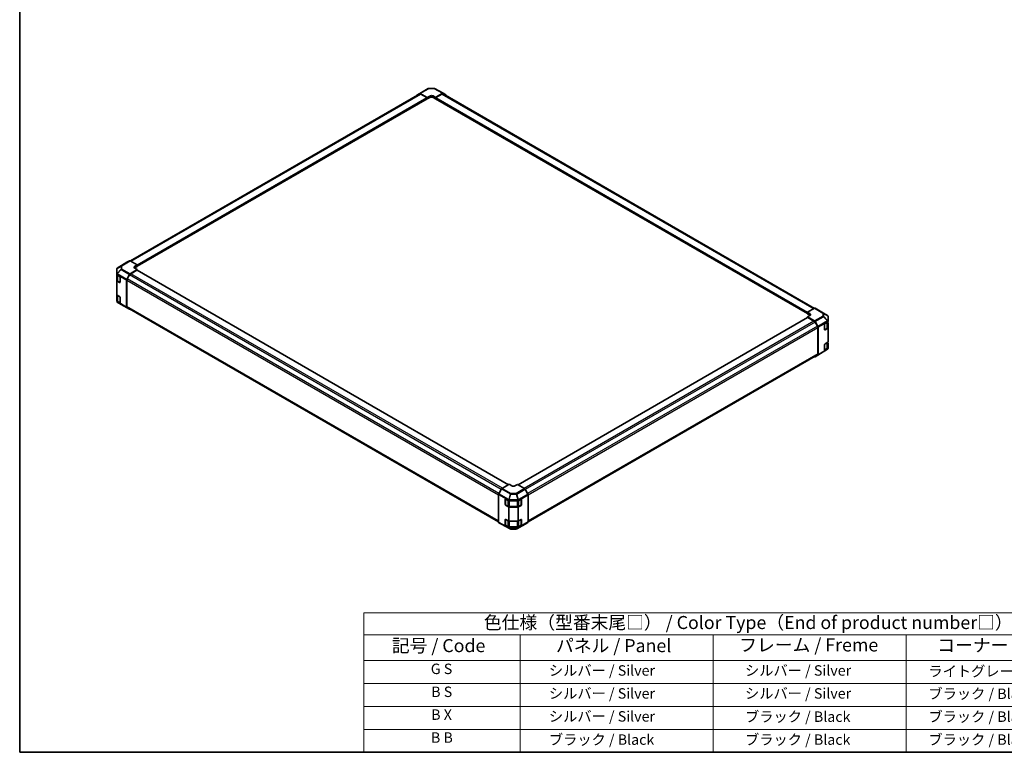
# Model space of a CAD drawing. Units: millimetres. Extents: x 65 to 8142, y 19 to 1301.
# Drawn here: x 65 to 915, y 36 to 668 of the extents above; entities that cross this region are included whole.
import ezdxf

# ---------------------------------------------------------------- set-up
doc = ezdxf.new("R2010")
doc.units = ezdxf.units.MM
doc.header["$LTSCALE"] = 4.5
for name, color, linetype, lineweight in [('Border (ISO)', 7, 'Continuous', 35), ('Symbol (ISO)', 7, 'Continuous', 18), ('Visible (ISO)', 7, 'Continuous', 35), ('Visible Narrow (ISO)', 7, 'Continuous', 25)]:
    doc.layers.add(name, color=color, linetype=linetype, lineweight=lineweight)
doc.styles.add('Note Text (TK)', font='txt')
doc.styles.add('Note Text (TK2)', font='txt')

# ---------------------------------------------------------------- blocks, each defined once
blk = doc.blocks.new('図面枠 tk図枠')
at = {"layer": 'Border (ISO)'}
for p, q in [((14.5, 289), (14.5, 8)), ((14.5, 8), (405.5, 8))]:
    blk.add_line(p, q, dxfattribs=at)
blk = doc.blocks.new('テーブル1')
at = {"layer": 'Symbol (ISO)'}
for p, q in [((80.5, 34.78), (224.5, 34.78)), ((80.5, 34.78), (80.5, 30.5)), ((224.5, 34.78), (224.5, 30.5)), ((80.5, 30.5), (224.5, 30.5)), ((80.5, 30.5), (80.5, 25.6)), ((110.5, 30.5), (110.5, 25.6)), ((147.5, 30.5), (147.5, 25.6)), ((184.5, 30.5), (184.5, 25.6)), ((224.5, 30.5), (224.5, 25.6)), ((80.5, 25.6), (224.5, 25.6)), ((80.5, 25.6), (80.5, 8)), ((110.5, 25.6), (110.5, 8)), ((147.5, 25.6), (147.5, 8)), ((184.5, 25.6), (184.5, 8)), ((224.5, 25.6), (224.5, 8)), ((80.5, 21.2), (224.5, 21.2)), ((80.5, 16.8), (224.5, 16.8)), ((80.5, 12.4), (224.5, 12.4)), ((80.5, 8), (224.5, 8))]:
    blk.add_line(p, q, dxfattribs=at)
at = {"layer": 'Symbol (ISO)', "color": 7, "attachment_point": 7}
for s, insert, char_height, style in [('色仕様（型番末尾□） / Color Type（End of product number□）', (103.51, 30.86), 2.5, 'Note Text (TK)'), ('記号 / Code', (85.86, 26.43), 2.5, 'Note Text (TK)'), ('パネル / Panel', (117.34, 26.43), 2.5, 'Note Text (TK)'), ('フレーム / Freme', (152.48, 26.56), 2.5, 'Note Text (TK)'), ('コーナー / Corner', (190.45, 26.5), 2.5, 'Note Text (TK)'), ('G S', (93.33, 22.38), 2, 'Note Text (TK2)'), ('       シルバー / Silver', (111.7, 22.07), 2, 'Note Text (TK2)'), ('        シルバー / Silver', (148.7, 22.07), 2, 'Note Text (TK2)'), ('     ライトグレー / Light gray', (185.7, 21.93), 2, 'Note Text (TK2)'), ('B S', (93.41, 17.98), 2, 'Note Text (TK2)'), ('       シルバー / Silver', (111.7, 17.67), 2, 'Note Text (TK2)'), ('        シルバー / Silver', (148.7, 17.67), 2, 'Note Text (TK2)'), ('     ブラック / Black', (185.7, 17.61), 2, 'Note Text (TK2)'), ('B X', (93.41, 13.6), 2, 'Note Text (TK2)'), ('       シルバー / Silver', (111.7, 13.27), 2, 'Note Text (TK2)'), ('        ブラック / Black', (148.7, 13.21), 2, 'Note Text (TK2)'), ('     ブラック / Black', (185.7, 13.21), 2, 'Note Text (TK2)'), ('B B', (93.36, 9.2), 2, 'Note Text (TK2)'), ('       ブラック / Black', (111.7, 8.81), 2, 'Note Text (TK2)'), ('        ブラック / Black', (148.7, 8.81), 2, 'Note Text (TK2)'), ('     ブラック / Black', (185.7, 8.81), 2, 'Note Text (TK2)')]:
    blk.add_mtext(s, dxfattribs=dict(at, insert=insert, char_height=char_height, style=style))

msp = doc.modelspace()

# ---------------------------------------------------------------- linework, layer by layer
at = {"layer": 'Visible (ISO)'}
for p, q in [((160.8665, 460.0544), (410.4146, 604.131)), ((407.991, 603.1325), (410.4135, 604.5804)), ((410.4178, 604.5829), (417.6101, 608.7354)), ((416.9806, 601.1554), (410.9055, 604.5404)), ((411.4146, 604.0319), (416.6271, 601.0225)), ((418.1, 608.8693), (422.6722, 608.9154)), ((423.1558, 608.7962), (430.6135, 604.786)), ((430.1223, 604.7315), (424.0517, 601.2266)), ((429.6177, 604.0319), (424.4052, 601.0225)), ((430.6177, 604.131), (751.0423, 419.1338)), ((430.6223, 604.7811), (433.037, 603.3869)), ((166.6648, 455.5578), (416.8771, 600.0179)), ((407.7882, 602.6147), (407.7882, 602.6773)), ((416.7735, 599.9582), (416.9806, 599.8386)), ((416.9806, 601.1554), (419.1019, 602.3801)), ((416.9806, 599.8386), (416.9806, 601.1554)), ((419.1019, 601.0633), (416.9806, 599.8386)), ((416.9806, 600.4101), (416.9806, 600.2468)), ((421.9304, 602.4086), (424.0517, 601.2266)), ((424.0517, 599.8386), (421.9304, 601.0633)), ((424.0517, 601.2266), (424.0517, 599.8386)), ((424.0517, 600.4101), (424.0517, 600.2468)), ((424.0517, 599.8386), (424.2588, 599.9582)), ((424.1552, 600.0179), (745.0782, 414.733)), ((433.2441, 602.6147), (433.2441, 602.9292)), ((157.6708, 458.8619), (149.4694, 453.7903)), ((160.0942, 460.2612), (157.6795, 458.867)), ((160.5942, 460.2116), (166.6648, 456.7067)), ((148.9871, 452.928), (148.9871, 448.604)), ((149.1749, 453.5115), (149.1667, 453.4997)), ((166.6648, 452.553), (160.5897, 448.923)), ((161.0988, 449.0024), (166.3113, 452.0119)), ((164.5435, 455.4392), (166.6648, 456.7067)), ((166.6648, 455.3187), (164.5435, 454.0939)), ((166.6648, 452.553), (164.5435, 453.7777)), ((487.1306, 266.9558), (166.5613, 452.0366)), ((166.6648, 456.7067), (166.6648, 455.3187)), ((166.6648, 455.8902), (166.6648, 455.7269)), ((166.6648, 451.9768), (166.6648, 452.553)), ((148.9871, 448.604), (148.9871, 448.5986)), ((148.9871, 448.5986), (148.9871, 448.3727)), ((148.9871, 443.0654), (148.9871, 447.3179)), ((148.9871, 443.0654), (148.9871, 430.8996)), ((149.2678, 447.719), (149.27, 447.7203)), ((149.27, 447.9703), (149.27, 443.4679)), ((149.28, 447.9644), (151.462, 446.7046)), ((151.462, 441.3974), (149.28, 442.6572)), ((149.8972, 442.5598), (151.7911, 441.4664)), ((151.8156, 446.0923), (151.8156, 441.6015)), ((157.4724, 420.2284), (157.4724, 443.4605)), ((157.6752, 444.1498), (160.0977, 448.3949)), ((157.6846, 420.8449), (157.6846, 443.0888)), ((158.0988, 444.4827), (160.0988, 447.9468)), ((148.9871, 425.5924), (148.9871, 429.8449)), ((148.9871, 425.5924), (148.9871, 425.3665)), ((148.9871, 425.3665), (148.9871, 425.3664)), ((149.2678, 430.246), (149.27, 430.2473)), ((149.27, 430.4973), (149.27, 425.9949)), ((149.28, 430.4914), (151.462, 429.2316)), ((151.462, 423.9244), (149.28, 425.1842)), ((149.8972, 425.0868), (151.7911, 423.9934)), ((151.8156, 428.6192), (151.8156, 424.1285)), ((152.9005, 422.4806), (149.4779, 424.5058)), ((152.9098, 422.4752), (160.102, 418.3227)), ((160.0977, 418.3253), (157.6752, 419.7731)), ((478.4989, 234.9463), (158.0988, 419.9294)), ((160.7007, 418.4271), (160.5897, 418.3652)), ((745.0782, 415.8106), (751.1533, 419.1957)), ((751.641, 419.2382), (758.8332, 415.0858)), ((745.1817, 411.2118), (495.2528, 266.9153)), ((745.0782, 414.4939), (745.0782, 415.8106)), ((745.0782, 415.8106), (747.1995, 414.5859)), ((745.0782, 415.0654), (745.0782, 414.9021)), ((747.1995, 413.2691), (745.0782, 414.4939)), ((747.1995, 412.9814), (745.0782, 411.7994)), ((745.0782, 411.7994), (745.0782, 411.152)), ((751.1488, 408.2945), (745.0782, 411.7994)), ((750.6442, 408.1776), (745.4317, 411.187)), ((762.2651, 413.0551), (758.8425, 415.0804)), ((762.7558, 408.0188), (762.7558, 412.1945)), ((762.7558, 407.716), (762.7558, 408.0188)), ((753.6442, 403.6579), (751.6442, 407.122)), ((751.6488, 407.7668), (754.0635, 403.5843)), ((754.0584, 380.0201), (754.0584, 402.264)), ((754.2706, 379.1516), (754.2706, 402.8875)), ((759.8287, 400.8337), (759.8287, 405.3245)), ((759.9321, 400.6301), (761.8458, 401.735)), ((760.176, 405.9404), (762.4752, 407.3149)), ((762.4752, 402.0077), (760.176, 400.6332)), ((762.473, 402.643), (762.473, 407.3136)), ((762.7558, 406.6613), (762.7558, 402.4088)), ((762.7558, 390.243), (762.7558, 402.4088)), ((762.2736, 383.7707), (754.0721, 378.6991)), ((759.8287, 383.3607), (759.8287, 387.8514)), ((759.9321, 383.1571), (761.8458, 384.262)), ((760.176, 388.4674), (762.4752, 389.8419)), ((762.4752, 384.5347), (760.176, 383.1601)), ((762.473, 385.17), (762.473, 389.8406)), ((762.5763, 384.0612), (762.5681, 384.0495)), ((762.7558, 389.1883), (762.7558, 384.9358)), ((762.7558, 384.6329), (762.7558, 384.9358)), ((753.6442, 379.1045), (503.9548, 234.9463)), ((751.1488, 377.3493), (750.8764, 377.5066)), ((754.0635, 378.6939), (751.6488, 377.2998)), ((481.6206, 263.7746), (487.6913, 267.2795)), ((489.8126, 266.012), (487.6913, 267.2795)), ((494.7624, 267.2083), (492.641, 265.9835)), ((494.7624, 267.2083), (500.8375, 263.5783)), ((478.4989, 234.6317), (478.4989, 258.3676)), ((481.1207, 263.2469), (478.706, 259.0645)), ((503.752, 258.8051), (501.3295, 263.0502)), ((503.9548, 234.8836), (503.9548, 258.1157)), ((484.2545, 249.7819), (484.2545, 254.2726)), ((484.38, 254.489), (484.38, 249.6148)), ((484.5261, 249.3617), (486.4398, 248.2568)), ((484.6142, 254.4803), (486.995, 253.1529)), ((486.995, 247.8456), (484.6142, 249.173)), ((487.6897, 252.9908), (495.0553, 252.9908)), ((495.0553, 247.6836), (487.6897, 247.6836)), ((487.8126, 247.9257), (494.641, 247.9257)), ((495.7624, 253.1599), (497.9443, 254.4197)), ((497.9443, 249.1125), (495.7624, 247.8527)), ((496.0138, 248.2568), (497.9276, 249.3617)), ((498.0736, 254.4661), (498.0736, 249.6148)), ((498.2979, 254.2156), (498.2979, 249.7248)), ((478.706, 234.174), (481.1207, 232.7799)), ((481.1295, 232.775), (488.5871, 228.7647)), ((484.2545, 232.3088), (484.2545, 236.7996)), ((484.38, 237.0159), (484.38, 232.1417)), ((484.5261, 231.8887), (486.4398, 230.7838)), ((484.6142, 237.0072), (486.995, 235.6798)), ((486.995, 230.3726), (484.6142, 231.7)), ((487.6897, 235.5178), (495.0553, 235.5178)), ((495.0553, 230.2106), (487.6897, 230.2106)), ((487.8126, 230.4526), (494.641, 230.4526)), ((494.1329, 228.8255), (501.3252, 232.978)), ((495.7624, 235.6869), (497.9443, 236.9467)), ((497.9443, 231.6394), (495.7624, 230.3797)), ((496.0138, 230.7838), (497.9276, 231.8887)), ((498.0736, 236.993), (498.0736, 232.1417)), ((498.2979, 236.7425), (498.2979, 232.2518)), ((501.3295, 232.9805), (503.752, 234.4284)), ((489.0708, 228.6455), (493.643, 228.6916))]:
    msp.add_line(p, q, dxfattribs=at)
for centre, start, end in [((418.1101, 607.8694), 90.5773894, 120), ((422.6822, 607.9154), 61.7316992, 90.5773894), ((149.9871, 452.928), 145.1287079, 180), ((149.9953, 452.9397), 121.7316992, 145.1287079), ((153.4098, 423.3412), 239.3860662, 240), ((758.3332, 414.2197), 59.3860662, 60), ((761.7558, 412.1945), 0, 59.3860662), ((761.7477, 384.6212), 301.7316992, 325.1287079), ((761.7558, 384.6329), 325.1287079, 0), ((489.0607, 229.6455), 241.7316992, 270.5773894), ((493.6329, 229.6916), 270.5773894, 300)]:
    msp.add_arc(centre, 1, start, end, dxfattribs=at)
for centre, major_axis, ratio, start_param, end_param in [((410.9178, 603.7169), (-0.5, 0.866), 0.57735027, 5.51524044, 6.29191195), ((411.4146, 602.3989), (-1, 1.7321), 0.57735027, 5.49778714, 6.28318531), ((429.6177, 602.3989), (1, 1.7321), 0.57735027, 0, 0.78539816), ((430.1221, 603.9148), (0.5002, 0.8663), 0.57717444, 0, 0.78524587), ((432.5369, 602.5206), (0.5002, 0.8663), 0.57717444, 5.49793944, 6.28318531), ((408.4953, 602.269), (-0.5, 0.866), 0.57735027, 0.00872665, 0.78539816), ((416.6271, 600.6142), (0.25, -0.433), 0.57735027, 0.78539816, 2.35619449), ((416.6271, 600.4509), (0.25, -0.433), 0.57735027, 0, 0.78539816), ((420.5162, 601.5921), (-1.9999, -0.0297), 0.56718765, 3.91856353, 5.48935986), ((420.5162, 600.2468), (-2, 0), 0.57735027, 3.92699082, 5.49778714), ((424.4052, 600.6142), (-0.25, -0.433), 0.57735027, 3.92699082, 5.49778714), ((424.4052, 600.4509), (-0.25, -0.433), 0.57735027, 5.49778714, 6.28318531), ((158.1796, 458.0007), (-0.5002, 0.8663), 0.57717444, 0, 0.01744798), ((160.5944, 459.3949), (-0.5002, 0.8663), 0.57717444, 5.49793944, 6.28318531), ((165.9577, 454.6227), (1.9999, 0.0308), 0.58733688, 2.34715785, 3.91795418), ((165.9577, 453.2774), (-2, 0), 0.57735027, 5.49778714, 5.67621661), ((166.3113, 451.6036), (0.25, 0.433), 0.57735027, 0, 0.78539816), ((149.9871, 448.3727), (-1, 0), 0.57735027, 0, 0.78539816), ((149.9871, 447.3179), (-1, 0), 0.57735027, 5.51524044, 6.28318531), ((149.9871, 443.0654), (-1, 0), 0.57735027, 0, 0.78539816), ((151.462, 446.2964), (-0.25, 0.433), 0.57735027, 3.92699082, 5.49778714), ((158.1795, 443.8687), (0.5, 0.866), 0.57735027, 1.57952297, 2.35619449), ((159.0988, 443.9053), (1, 1.7321), 0.57735027, 1.57079633, 2.35619449), ((160.602, 448.1138), (0.5, 0.866), 0.57735027, 0.80285146, 1.57952297), ((161.0988, 447.3694), (1, 1.7321), 0.57735027, 0.78539816, 1.57079633), ((151.462, 441.8057), (0.25, -0.433), 0.57735027, 5.49778714, 7.06858347), ((149.9871, 430.8996), (-1, 0), 0.57735027, 0, 0.78539816), ((149.9871, 429.8449), (-1, 0), 0.57735027, 5.51524044, 6.28318531), ((149.9871, 425.5924), (-1, 0), 0.57735027, 0, 0.78539816), ((151.462, 428.8234), (-0.25, 0.433), 0.57735027, 3.92699082, 5.49778714), ((151.462, 424.3326), (0.25, -0.433), 0.57735027, 5.49778714, 7.06858347), ((158.1795, 420.6366), (-0.5, -0.866), 0.57735027, 5.49778714, 6.27445866), ((159.0988, 421.6614), (-1, -1.7321), 0.57735027, 5.49778714, 6.28318531), ((160.602, 419.1887), (-0.5, -0.866), 0.57735027, 6.27445866, 7.05113018), ((751.141, 418.3722), (0.5, 0.866), 0.57735027, 0, 0.76794487), ((745.4317, 410.7788), (-0.25, 0.433), 0.57735027, 5.49778714, 6.28318531), ((745.7853, 413.7979), (-1.9999, 0.0297), 0.56718765, 2.36462177, 3.9354181), ((745.7853, 412.4526), (-2, 0), 0.57735027, 3.76091871, 3.92699082), ((750.6442, 406.5446), (-1, 1.7321), 0.57735027, 4.71238898, 5.49778714), ((751.1486, 407.478), (0.5, -0.866), 0.57752615, 1.57079633, 2.3560422), ((752.6442, 403.0805), (-1, 1.7321), 0.57735027, 3.92699082, 4.71238898), ((753.5633, 403.2956), (0.5, -0.866), 0.57752615, 0.78555046, 1.57079633), ((760.176, 405.5321), (-0.2436, -0.4367), 0.56718765, 3.91856353, 5.48935986), ((760.176, 401.0414), (-0.2436, -0.4367), 0.56718765, 5.48935986, 7.06015619), ((761.7558, 406.6613), (1, 0), 0.57735027, 0, 0.77108163), ((761.7558, 407.716), (1, 0), 0.57735027, 5.51524044, 6.28318531), ((761.7558, 402.4088), (1, 0), 0.57735027, 5.51524044, 6.28318531), ((760.176, 388.0591), (-0.2436, -0.4367), 0.56718765, 3.91856353, 5.48935986), ((760.176, 383.5684), (-0.2436, -0.4367), 0.56718765, 5.48935986, 7.06015619), ((761.7558, 389.1883), (1, 0), 0.57735027, 0, 0.77108163), ((761.7558, 390.243), (1, 0), 0.57735027, 5.51524044, 6.28318531), ((761.7558, 384.9358), (1, 0), 0.57735027, 5.51524044, 6.28318531), ((751.1486, 378.166), (0.5002, -0.8663), 0.57717444, 5.49793944, 6.28318531), ((752.6442, 380.8366), (1, -1.7321), 0.57735027, 0, 0.78539816), ((753.5633, 379.5602), (0.5002, -0.8663), 0.57717444, 0, 0.78524587), ((481.6209, 262.9581), (-0.5, -0.866), 0.57752615, 3.92714311, 4.71238898), ((491.2268, 266.8285), (1.9999, -0.0308), 0.58733688, 3.93602746, 5.50682378), ((500.8252, 262.7691), (-0.5, 0.866), 0.57735027, 4.70366233, 5.48033385), ((479.2061, 258.7757), (-0.5, -0.866), 0.57752615, 4.71238898, 5.49763485), ((503.2476, 258.524), (-0.5, 0.866), 0.57735027, 3.92699082, 4.70366233), ((484.6142, 254.072), (0.2567, -0.4291), 0.58733688, 2.34715785, 3.91795418), ((484.6142, 249.5813), (0.2567, -0.4291), 0.58733688, 3.91795418, 5.4887505), ((487.6897, 253.5682), (1, 0), 0.57735027, 3.94444411, 4.71238898), ((487.6897, 248.261), (-1, 0), 0.57735027, 0.80285146, 1.57079633), ((495.0553, 253.5682), (1, 0), 0.57735027, 4.71238898, 5.49778714), ((495.0553, 248.261), (-1, 0), 0.57735027, 1.57079633, 2.35619449), ((497.9443, 254.0115), (0.25, 0.433), 0.57735027, 5.49778714, 7.06858347), ((497.9443, 249.5207), (0.25, 0.433), 0.57735027, 3.92699082, 5.49778714), ((479.2061, 235.0403), (-0.5002, -0.8663), 0.57717444, 5.49793944, 6.28318531), ((481.6209, 233.6462), (-0.5002, -0.8663), 0.57717444, 0, 0.01744798), ((484.6142, 236.599), (0.2567, -0.4291), 0.58733688, 2.34715785, 3.91795418), ((484.6142, 232.1083), (0.2567, -0.4291), 0.58733688, 3.91795418, 5.4887505), ((487.6897, 236.0952), (1, 0), 0.57735027, 3.94444411, 4.71238898), ((487.6897, 230.7879), (-1, 0), 0.57735027, 0.80285146, 1.57079633), ((495.0553, 236.0952), (1, 0), 0.57735027, 4.71238898, 5.49778714), ((495.0553, 230.7879), (-1, 0), 0.57735027, 1.57079633, 2.35619449), ((497.9443, 236.5384), (0.25, 0.433), 0.57735027, 5.49778714, 7.06858347), ((497.9443, 232.0477), (0.25, 0.433), 0.57735027, 3.92699082, 5.49778714), ((500.8252, 233.844), (0.5, -0.866), 0.57735027, 0, 0.00872665), ((503.2476, 235.2919), (0.5, -0.866), 0.57735027, 0.00872665, 0.78539816)]:
    msp.add_ellipse(centre, major_axis=major_axis, ratio=ratio, start_param=start_param, end_param=end_param, dxfattribs=at)
for points, knots in [([(149.27, 443.4679), (149.27, 443.3953), (149.28, 443.3228), (149.3186, 443.182), (149.3472, 443.1137), (149.4204, 442.9836), (149.4649, 442.9219), (149.5675, 442.8056), (149.6255, 442.7511), (149.7531, 442.6498), (149.8227, 442.6028), (149.8972, 442.5598)], [5.497787144, 5.497787144, 5.497787144, 5.497787144, 5.654866776, 5.654866776, 5.811946409, 5.811946409, 5.969026042, 5.969026042, 6.126105675, 6.126105675, 6.283185307, 6.283185307, 6.283185307, 6.283185307]), ([(149.27, 425.9949), (149.27, 425.9223), (149.28, 425.8498), (149.3186, 425.7089), (149.3472, 425.6406), (149.4204, 425.5106), (149.4649, 425.4488), (149.5675, 425.3326), (149.6255, 425.2781), (149.7531, 425.1767), (149.8227, 425.1298), (149.8972, 425.0868)], [5.497787144, 5.497787144, 5.497787144, 5.497787144, 5.654866776, 5.654866776, 5.811946409, 5.811946409, 5.969026042, 5.969026042, 6.126105675, 6.126105675, 6.283185307, 6.283185307, 6.283185307, 6.283185307]), ([(761.8458, 401.735), (761.9203, 401.778), (761.9899, 401.8249), (762.1174, 401.9263), (762.1755, 401.9808), (762.278, 402.097), (762.3226, 402.1588), (762.3958, 402.2888), (762.4244, 402.3571), (762.463, 402.498), (762.473, 402.5705), (762.473, 402.643)], [0, 0, 0, 0, 0.157079633, 0.157079633, 0.314159265, 0.314159265, 0.471238898, 0.471238898, 0.628318531, 0.628318531, 0.785398163, 0.785398163, 0.785398163, 0.785398163]), ([(761.8458, 384.262), (761.9203, 384.305), (761.9899, 384.3519), (762.1174, 384.4533), (762.1755, 384.5078), (762.278, 384.624), (762.3226, 384.6858), (762.3958, 384.8158), (762.4244, 384.8841), (762.463, 385.025), (762.473, 385.0975), (762.473, 385.17)], [0, 0, 0, 0, 0.157079633, 0.157079633, 0.314159265, 0.314159265, 0.471238898, 0.471238898, 0.628318531, 0.628318531, 0.785398163, 0.785398163, 0.785398163, 0.785398163]), ([(486.4398, 248.2568), (486.5143, 248.2138), (486.5937, 248.1747), (486.7607, 248.1047), (486.8483, 248.0738), (487.0297, 248.0204), (487.1235, 247.998), (487.3155, 247.962), (487.4136, 247.9484), (487.612, 247.9302), (487.7123, 247.9257), (487.8126, 247.9257)], [6.283185307, 6.283185307, 6.283185307, 6.283185307, 6.44026494, 6.44026494, 6.597344573, 6.597344573, 6.754424205, 6.754424205, 6.911503838, 6.911503838, 7.068583471, 7.068583471, 7.068583471, 7.068583471]), ([(494.641, 247.9257), (494.7413, 247.9257), (494.8416, 247.9302), (495.04, 247.9484), (495.1382, 247.962), (495.3301, 247.998), (495.424, 248.0204), (495.6054, 248.0738), (495.6929, 248.1047), (495.8599, 248.1747), (495.9393, 248.2138), (496.0138, 248.2568)], [0.785398163, 0.785398163, 0.785398163, 0.785398163, 0.942477796, 0.942477796, 1.099557429, 1.099557429, 1.256637061, 1.256637061, 1.413716694, 1.413716694, 1.570796327, 1.570796327, 1.570796327, 1.570796327]), ([(486.4398, 230.7838), (486.5143, 230.7408), (486.5937, 230.7017), (486.7607, 230.6317), (486.8483, 230.6007), (487.0297, 230.5474), (487.1235, 230.5249), (487.3155, 230.4889), (487.4136, 230.4753), (487.612, 230.4572), (487.7123, 230.4526), (487.8126, 230.4526)], [6.283185307, 6.283185307, 6.283185307, 6.283185307, 6.44026494, 6.44026494, 6.597344573, 6.597344573, 6.754424205, 6.754424205, 6.911503838, 6.911503838, 7.068583471, 7.068583471, 7.068583471, 7.068583471]), ([(494.641, 230.4526), (494.7413, 230.4526), (494.8416, 230.4572), (495.04, 230.4753), (495.1382, 230.4889), (495.3301, 230.5249), (495.424, 230.5474), (495.6054, 230.6007), (495.6929, 230.6317), (495.8599, 230.7017), (495.9393, 230.7408), (496.0138, 230.7838)], [0.785398163, 0.785398163, 0.785398163, 0.785398163, 0.942477796, 0.942477796, 1.099557429, 1.099557429, 1.256637061, 1.256637061, 1.413716694, 1.413716694, 1.570796327, 1.570796327, 1.570796327, 1.570796327])]:
    msp.add_open_spline(points, degree=3, knots=knots, dxfattribs=at)
at = {"layer": 'Visible Narrow (ISO)'}
for p, q in [((161.4523, 459.7162), (411.4146, 604.0319)), ((410.9055, 604.5404), (418.0977, 608.6929)), ((418.0977, 608.6929), (422.6699, 608.7389)), ((422.6699, 608.7389), (430.1223, 604.7315)), ((429.6177, 604.0319), (750.4461, 418.8016)), ((166.6648, 456.7067), (416.6271, 601.0225)), ((166.6648, 455.8902), (416.9806, 600.4101)), ((166.6648, 455.7269), (416.9806, 600.2468)), ((419.1019, 602.3801), (419.1019, 601.0633)), ((421.9304, 602.4086), (421.9304, 601.0633)), ((424.0517, 600.4101), (745.0782, 415.0654)), ((424.0517, 600.2468), (745.0782, 414.9021)), ((424.4052, 601.0225), (745.141, 415.8456)), ((149.478, 453.7954), (157.6795, 458.867)), ((160.0942, 460.2612), (152.8925, 455.8078)), ((153.3974, 455.7613), (160.5942, 460.2116)), ((149.2757, 453.4967), (149.2839, 453.5085)), ((149.2757, 449.1727), (149.2757, 453.4967)), ((152.6983, 452.835), (149.2757, 449.1727)), ((149.2839, 453.5085), (152.6983, 455.5208)), ((152.8925, 455.8078), (149.478, 453.7954)), ((149.4828, 448.8851), (152.9054, 452.5474)), ((152.6983, 455.5208), (152.6983, 452.835)), ((152.9054, 452.5474), (160.0977, 448.3949)), ((153.3974, 453.0755), (153.3974, 455.7613)), ((160.5897, 448.923), (153.3974, 453.0755)), ((164.5435, 455.4392), (164.5435, 454.0939)), ((486.9842, 266.8713), (166.3113, 452.0119)), ((149.28, 447.9644), (149.28, 448.1903)), ((149.28, 448.1903), (157.4724, 443.4605)), ((149.28, 430.4914), (149.28, 442.6572)), ((149.4828, 448.8797), (149.4828, 448.8851)), ((157.6752, 444.1498), (149.4828, 448.8797)), ((149.8558, 442.6514), (149.8558, 447.632)), ((151.8084, 441.524), (149.8558, 442.6514)), ((478.4989, 257.8666), (157.6846, 443.0888)), ((478.8426, 259.3011), (158.0988, 444.4827)), ((480.8426, 262.7652), (160.0988, 447.9468)), ((481.7717, 263.8618), (161.0988, 449.0024)), ((151.6863, 441.5269), (151.462, 441.3974)), ((149.28, 424.9582), (149.28, 425.1842)), ((157.4724, 420.2284), (149.28, 424.9582)), ((149.8558, 425.1784), (149.8558, 430.159)), ((151.8084, 424.051), (149.8558, 425.1784)), ((149.4828, 424.503), (149.4828, 424.503)), ((152.9054, 422.4777), (149.4828, 424.503)), ((149.4828, 424.503), (157.6752, 419.7731)), ((151.6863, 424.0539), (151.462, 423.9244)), ((160.0977, 418.3253), (152.9054, 422.4777)), ((478.4989, 235.6227), (157.6846, 420.8449)), ((751.1533, 419.1957), (758.3456, 415.0432)), ((745.4317, 411.187), (495.3967, 266.8292)), ((750.6442, 408.1776), (500.5198, 263.7682)), ((747.1995, 414.5859), (747.1995, 413.2691)), ((758.3456, 412.4496), (751.1488, 408.2945)), ((751.6488, 407.7668), (758.8505, 411.9247)), ((762.265, 408.3195), (754.0635, 403.5843)), ((758.3456, 415.0432), (758.3456, 412.4496)), ((758.8505, 411.9247), (762.265, 408.3195)), ((759.0447, 414.7985), (762.4673, 412.7732)), ((759.0447, 412.2048), (759.0447, 414.7985)), ((762.4591, 408.5995), (759.0447, 412.2048)), ((762.4673, 408.5976), (762.4591, 408.5995)), ((762.4673, 412.7732), (762.4673, 408.5976)), ((751.6442, 407.122), (501.5216, 262.7136)), ((753.6442, 403.6579), (503.5041, 259.2394)), ((754.0584, 402.264), (503.9548, 257.8666)), ((754.2706, 402.8875), (762.467, 407.6197)), ((759.9274, 400.6951), (759.9274, 405.6686)), ((761.8872, 401.8266), (759.9274, 400.6951)), ((759.9333, 405.6791), (761.8872, 406.8072)), ((760.176, 400.6332), (760.0567, 400.7021)), ((761.8872, 406.8072), (761.8872, 401.8266)), ((762.467, 407.6197), (762.4752, 407.6178)), ((762.4752, 407.6178), (762.4752, 407.3149)), ((762.4752, 402.0077), (762.4752, 389.8419)), ((762.467, 384.2201), (754.2706, 379.1516)), ((759.9274, 383.222), (759.9274, 388.1956)), ((761.8872, 384.3535), (759.9274, 383.222)), ((759.9333, 388.2061), (761.8872, 389.3342)), ((760.176, 383.1601), (760.0567, 383.229)), ((761.8872, 389.3342), (761.8872, 384.3535)), ((762.4752, 384.2319), (762.467, 384.2201)), ((762.4752, 384.5347), (762.4752, 384.2319)), ((754.0584, 380.0201), (503.9548, 235.6227)), ((489.0731, 259.472), (481.6206, 263.7746)), ((500.8375, 263.5783), (493.6453, 259.4259)), ((478.4989, 258.3676), (486.9866, 253.4673)), ((487.1988, 254.1611), (478.706, 259.0645)), ((481.1207, 263.2469), (488.5784, 258.9412)), ((488.5784, 258.9412), (487.1988, 254.1611)), ((487.6899, 254.0456), (489.0694, 258.8257)), ((489.0694, 258.8257), (493.6416, 258.7796)), ((493.6453, 259.4259), (489.0731, 259.472)), ((493.6416, 258.7796), (495.0593, 253.9598)), ((494.1373, 258.8977), (501.3295, 263.0502)), ((495.555, 254.0779), (494.1373, 258.8977)), ((503.752, 258.8051), (495.5596, 254.0752)), ((495.7624, 253.3859), (503.9548, 258.1157)), ((484.2545, 254.2726), (484.38, 254.3451)), ((484.38, 249.8543), (484.2545, 249.7819)), ((484.4386, 254.4605), (486.3984, 253.329)), ((484.4386, 249.4799), (484.4386, 254.4605)), ((486.3984, 248.3484), (484.4386, 249.4799)), ((484.6142, 249.173), (484.7336, 249.242)), ((486.3984, 253.329), (486.3984, 248.3484)), ((486.9866, 253.4673), (486.995, 253.4557)), ((486.995, 253.4557), (486.995, 253.1529)), ((486.995, 247.8456), (486.995, 235.6798)), ((487.6897, 252.9908), (487.6897, 253.2937)), ((487.6897, 253.2937), (495.0506, 253.2195)), ((487.6897, 235.5178), (487.6897, 247.6836)), ((487.6984, 254.034), (487.6899, 254.0456)), ((495.0593, 253.9598), (487.6984, 254.034)), ((487.8126, 248.0102), (487.8126, 252.9908)), ((487.8126, 247.9257), (487.8126, 248.0102)), ((494.641, 248.0102), (487.8126, 248.0102)), ((494.641, 252.9908), (494.641, 248.0102)), ((494.641, 247.9257), (494.641, 248.0102)), ((495.0506, 253.2195), (495.0553, 253.2168)), ((495.0553, 253.2168), (495.0553, 252.9908)), ((495.0553, 247.6836), (495.0553, 235.5178)), ((495.5596, 254.0752), (495.555, 254.0779)), ((495.7624, 253.1599), (495.7624, 253.3859)), ((495.7624, 235.6869), (495.7624, 247.8527)), ((496.0553, 248.3484), (496.0553, 253.329)), ((498.0151, 249.4799), (496.0553, 248.3484)), ((497.7201, 249.242), (497.9443, 249.1125)), ((498.0151, 254.4523), (498.0151, 249.4799)), ((498.0736, 254.3451), (498.2979, 254.2156)), ((498.2979, 249.7248), (498.0736, 249.8543)), ((486.9866, 230.0677), (478.4989, 234.6317)), ((478.706, 234.174), (487.1988, 229.6071)), ((488.5784, 228.7697), (481.1207, 232.7799)), ((484.2545, 236.7996), (484.38, 236.872)), ((484.38, 232.3813), (484.2545, 232.3088)), ((484.4386, 236.9875), (486.3984, 235.856)), ((484.4386, 232.0069), (484.4386, 236.9875)), ((486.3984, 230.8754), (484.4386, 232.0069)), ((484.6142, 231.7), (484.7336, 231.7689)), ((486.3984, 235.856), (486.3984, 230.8754)), ((486.995, 230.0698), (486.9866, 230.0677)), ((486.995, 230.3726), (486.995, 230.0698)), ((487.1988, 229.6071), (488.5784, 228.7697)), ((487.6897, 229.9077), (487.6897, 230.2106)), ((495.0506, 229.9819), (487.6897, 229.9077)), ((487.6899, 229.4985), (487.6984, 229.5006)), ((489.0694, 228.661), (487.6899, 229.4985)), ((487.6984, 229.5006), (495.0593, 229.5748)), ((487.8126, 230.5372), (487.8126, 235.5178)), ((487.8126, 230.4526), (487.8126, 230.5372)), ((494.641, 230.5372), (487.8126, 230.5372)), ((495.0593, 229.5748), (493.6416, 228.7071)), ((501.3295, 232.9805), (494.1373, 228.8281)), ((494.1373, 228.8281), (495.555, 229.6958)), ((494.641, 235.5178), (494.641, 230.5372)), ((494.641, 230.4526), (494.641, 230.5372)), ((495.0553, 229.9847), (495.0506, 229.9819)), ((495.0553, 230.2106), (495.0553, 229.9847)), ((495.555, 229.6958), (495.5596, 229.6985)), ((495.5596, 229.6985), (503.752, 234.4284)), ((503.9548, 234.8836), (495.7624, 230.1538)), ((495.7624, 230.1538), (495.7624, 230.3797)), ((496.0553, 230.8754), (496.0553, 235.856)), ((498.0151, 232.0069), (496.0553, 230.8754)), ((497.7201, 231.7689), (497.9443, 231.6394)), ((498.0151, 236.9792), (498.0151, 232.0069)), ((498.0736, 236.872), (498.2979, 236.7425)), ((498.2979, 232.2518), (498.0736, 232.3813)), ((493.6416, 228.7071), (489.0694, 228.661))]:
    msp.add_line(p, q, dxfattribs=at)
for centre, major_axis, ratio, start_param, end_param in [((418.1101, 607.8694), (-0.5, 0.866), 0.57735027, 5.51524044, 6.28318531), ((418.1101, 607.8694), (-0.0101, 0.9999), 0.00712546, 0, 0.60310278), ((422.6822, 607.9154), (-0.0101, 0.9999), 0.00712546, 0, 0.60310278), ((422.6822, 607.9154), (0.4736, 0.8807), 0.57717444, 0, 0.76779789), ((149.9871, 452.928), (-1, 0), 0.80930894, 5.50395766, 6.28318531), ((149.9871, 452.928), (-0.8204, 0.5717), 0.14347132, 5.85294759, 6.28318531), ((149.9953, 452.9397), (-0.8204, 0.5717), 0.14347132, 5.85294759, 6.28318531), ((149.9953, 452.9397), (-0.5077, 0.8615), 0.61763335, 0.01811704, 0.55253158), ((149.9953, 452.9397), (-0.5259, 0.8505), 0.57717444, 6.26573733, 6.28318531), ((153.4098, 454.9521), (-0.5077, 0.8615), 0.61763335, 0.01811704, 0.55253158), ((153.4098, 454.9521), (1, 0), 0.80930894, 1.58313735, 2.362365), ((153.4098, 452.2662), (-1, 0), 0.80930894, 4.72473001, 5.50395766), ((153.4098, 452.2662), (0.7306, -0.6828), 0.16781559, 3.57361684, 4.11750022), ((153.4098, 454.9521), (-0.5259, 0.8505), 0.57717444, 5.48049146, 6.26573733), ((153.4098, 452.2662), (0.5, 0.866), 0.57735027, 0.80285146, 1.57952297), ((149.9871, 448.604), (-1, 0), 0.80930894, 5.50395766, 6.28318531), ((149.9871, 448.604), (-1, 0), 0.3255424, 5.24101135, 6.28318531), ((149.9871, 448.5986), (-1, 0), 0.3255424, 5.24101135, 6.28318531), ((149.9871, 448.5986), (-1, 0), 0.57735027, 0, 0.78539816), ((151.27, 443.4679), (-2, 0), 0.57735027, 0, 0.78539816), ((149.9871, 448.604), (0.7306, -0.6828), 0.16781559, 3.57361684, 4.11750022), ((149.9871, 448.5986), (0.5, 0.866), 0.57735027, 1.57952297, 2.35619449), ((149.9972, 442.733), (-0.1, -0.1732), 0.57735027, 5.49778714, 6.28318531), ((149.9871, 425.3665), (-1, 0), 0.57735027, 0, 0.78539816), ((149.9871, 425.3665), (-1, 0), 0.99996596, 0, 1.04217396), ((149.9871, 425.3664), (-1, 0), 0.99996596, 0, 1.04217396), ((151.27, 425.9949), (-2, 0), 0.57735027, 0, 0.78539816), ((149.9871, 425.3665), (-0.5, -0.866), 0.57735027, 5.49778714, 6.27445866), ((149.9972, 425.26), (-0.1, -0.1732), 0.57735027, 5.49778714, 6.28318531), ((153.4098, 423.3412), (-0.5093, -0.8606), 0.62311586, 0, 0.00911011), ((153.4098, 423.3412), (-0.5, -0.866), 0.57735027, 6.27445866, 6.28318531), ((758.3332, 414.2197), (0.5, 0.866), 0.57735027, 0, 0.76794487), ((758.3332, 414.2197), (1, 0), 0.82355985, 0.77922765, 1.5584553), ((758.3332, 411.6261), (-1, 0), 0.82355985, 3.9208203, 4.70004795), ((758.3332, 411.6261), (0.5, -0.866), 0.59732368, 1.57079633, 2.3560422), ((758.3332, 414.2197), (0.5093, 0.8606), 0.62311586, 5.74841204, 6.28318531), ((758.3332, 411.6261), (-0.7261, -0.6876), 0.17060601, 2.19070233, 2.72511687), ((761.7477, 408.0208), (0.7261, 0.6876), 0.17060601, 5.33229498, 5.86670952), ((761.7477, 408.0208), (0.5, -0.866), 0.59732368, 0.78555046, 1.57079633), ((761.7558, 412.1945), (0.5093, 0.8606), 0.62311586, 5.74841204, 6.28318531), ((761.7477, 408.0208), (0.2327, 0.9725), 0.81333812, 4.48784758, 5.52838778), ((761.7558, 412.1945), (1, 0), 0.82355985, 0, 0.77922765), ((761.7558, 408.0188), (1, 0), 0.82355985, 0, 0.77922765), ((761.7558, 408.0188), (0.2327, 0.9725), 0.81333812, 4.48784758, 5.52838778), ((761.7558, 408.0188), (1, 0), 0.57735027, 5.51524044, 6.28318531), ((759.786, 400.7767), (-0.2, 0), 0.57735027, 1.98526722, 2.35619449), ((759.786, 400.7767), (0.1, -0.1732), 0.57735027, 0.26179939, 0.78539816), ((761.7458, 401.9082), (0.1, -0.1732), 0.57735027, 0, 0.78539816), ((761.7458, 406.8888), (0.1, -0.1732), 0.57735027, 0.78539816, 1.53685516), ((760.473, 407.6237), (2, 0), 0.57735027, 5.49778714, 5.95264819), ((760.473, 402.643), (2, 0), 0.57735027, 5.49778714, 6.28318531), ((759.786, 383.3037), (-0.2, 0), 0.57735027, 1.98526722, 2.35619449), ((759.786, 383.3037), (0.1, -0.1732), 0.57735027, 0.26179939, 0.78539816), ((761.7458, 384.4352), (0.1, -0.1732), 0.57735027, 0, 0.78539816), ((761.7458, 389.4158), (0.1, -0.1732), 0.57735027, 0.78539816, 1.53685516), ((760.473, 390.1507), (2, 0), 0.57735027, 5.49778714, 5.95264819), ((760.473, 385.17), (2, 0), 0.57735027, 5.49778714, 6.28318531), ((761.7477, 384.6212), (0.5259, -0.8505), 0.57717444, 0, 0.76779789), ((761.7477, 384.6212), (0.8204, -0.5717), 0.14347132, 0, 0.61030248), ((761.7558, 384.6329), (1, 0), 0.57735027, 5.51524044, 6.28318531), ((761.7558, 384.6329), (0.8204, -0.5717), 0.14347132, 0, 0.61030248), ((489.0607, 258.6627), (-0.5, -0.866), 0.55702521, 3.92714311, 4.71238898), ((489.0607, 258.6627), (-0.9608, 0.2773), 0.15909607, 4.74925364, 5.28366818), ((489.0607, 258.6627), (0.0101, 0.9999), 0.00712546, 4.87617282, 5.65540047), ((493.6329, 258.6166), (-0.0101, -0.9999), 0.00712546, 1.73458017, 2.51380782), ((493.6329, 258.6166), (0.9594, 0.2822), 0.15413031, 0.97257712, 1.5164605), ((493.6329, 258.6166), (-0.5, 0.866), 0.57735027, 4.70366233, 5.48033385), ((484.58, 254.5422), (-0.2, 0), 0.57735027, 0.26179939, 0.78539816), ((484.58, 249.5615), (-0.2, 0), 0.57735027, 0.26179939, 0.78539816), ((484.58, 254.5422), (0.1, 0.1732), 0.57735027, 1.97702659, 2.35619449), ((484.58, 249.5615), (-0.1, -0.1732), 0.57735027, 5.49778714, 6.02138592), ((486.5398, 253.4107), (-0.1, -0.1732), 0.57735027, 4.73856389, 5.49778714), ((487.8126, 254.1455), (2, 0), 0.57735027, 3.92699082, 4.50379506), ((486.5398, 248.4301), (-0.1, -0.1732), 0.57735027, 5.49778714, 6.28318531), ((487.8126, 249.1649), (-2, 0), 0.57735027, 0.78539816, 1.57079633), ((487.6812, 253.8826), (-0.5, -0.866), 0.55702521, 4.71238898, 5.49763485), ((487.6812, 253.8826), (0.8069, 0.5907), 0.12705667, 1.46734368, 2.50788388), ((487.6897, 253.871), (0.8069, 0.5907), 0.12705667, 1.46734368, 2.50788388), ((487.6897, 253.871), (-1, 0), 0.57735027, 0.80285146, 1.57079633), ((487.6812, 253.8826), (0.9608, -0.2773), 0.15909607, 1.60766099, 2.14207553), ((487.6897, 253.871), (0.0101, 0.9999), 0.00712546, 4.09694517, 4.87617282), ((494.641, 249.1649), (-2, 0), 0.57735027, 1.57079633, 2.35619449), ((495.0506, 253.7968), (0.5066, 0.8622), 0.33721178, 4.19133517, 5.23350913), ((495.0506, 253.7968), (-0.0101, -0.9999), 0.00712546, 0.95535252, 1.73458017), ((495.0553, 253.7941), (0.5066, 0.8622), 0.33721178, 4.19133517, 5.23350913), ((495.0553, 253.7941), (-1, 0), 0.57735027, 1.57079633, 2.35619449), ((495.0506, 253.7968), (0.9594, 0.2822), 0.15413031, 0.97257712, 1.5164605), ((495.0553, 253.7941), (-0.5, 0.866), 0.57735027, 3.92699082, 4.70366233), ((495.9138, 248.4301), (0.1, -0.1732), 0.57735027, 0, 0.78539816), ((497.8736, 249.5615), (0.1, -0.1732), 0.57735027, 0.26179939, 0.78539816), ((497.8736, 249.5615), (0.2, 0), 0.57735027, 5.49778714, 6.02138592), ((484.58, 237.0691), (-0.2, 0), 0.57735027, 0.26179939, 0.78539816), ((484.58, 232.0885), (-0.2, 0), 0.57735027, 0.26179939, 0.78539816), ((484.58, 237.0691), (0.1, 0.1732), 0.57735027, 1.97702659, 2.35619449), ((484.58, 232.0885), (-0.1, -0.1732), 0.57735027, 5.49778714, 6.02138592), ((486.5398, 235.9377), (-0.1, -0.1732), 0.57735027, 4.73856389, 5.49778714), ((487.8126, 236.6725), (2, 0), 0.57735027, 3.92699082, 4.50379506), ((486.5398, 230.957), (-0.1, -0.1732), 0.57735027, 5.49778714, 6.28318531), ((487.8126, 231.6919), (-2, 0), 0.57735027, 0.78539816, 1.57079633), ((487.6812, 230.483), (0.2433, -0.9699), 0.79692347, 4.94836985, 5.98891005), ((487.6812, 230.483), (-0.4736, -0.8807), 0.57717444, 5.48049146, 6.26573733), ((487.6897, 230.4851), (1, 0), 0.57735027, 3.94444411, 4.71238898), ((487.6897, 230.4851), (0.2433, -0.9699), 0.79692347, 4.94836985, 5.98891005), ((487.6812, 230.483), (-0.5189, -0.8548), 0.94733543, 0.04450484, 0.57891938), ((487.6897, 230.4851), (0.0101, -0.9999), 0.00712546, 5.32783279, 6.10706043), ((494.641, 231.6919), (-2, 0), 0.57735027, 1.57079633, 2.35619449), ((495.0506, 230.5593), (0.0101, -0.9999), 0.00712546, 5.32783279, 6.10706043), ((495.0506, 230.5593), (0.5066, -0.8622), 0.33721178, 5.23344279, 6.27561675), ((495.0553, 230.562), (1, 0), 0.57735027, 4.71238898, 5.49778714), ((495.0553, 230.562), (0.5066, -0.8622), 0.33721178, 5.23344279, 6.27561675), ((495.0506, 230.5593), (0.522, -0.8529), 0.94506176, 5.71750343, 6.26138681), ((495.0553, 230.562), (0.5, -0.866), 0.57735027, 0.00872665, 0.78539816), ((495.9138, 230.957), (0.1, -0.1732), 0.57735027, 0, 0.78539816), ((497.8736, 232.0885), (0.1, -0.1732), 0.57735027, 0.26179939, 0.78539816), ((497.8736, 232.0885), (0.2, 0), 0.57735027, 5.49778714, 6.02138592), ((489.0607, 229.6455), (-0.5189, -0.8548), 0.94733543, 0.04450484, 0.57891938), ((489.0607, 229.6455), (-0.4736, -0.8807), 0.57717444, 6.26573733, 6.28318531), ((489.0607, 229.6455), (0.0101, -0.9999), 0.00712546, 6.10706043, 6.28318531), ((493.6329, 229.6916), (0.522, -0.8529), 0.94506176, 5.71750343, 6.26138681), ((493.6329, 229.6916), (0.0101, -0.9999), 0.00712546, 6.10706043, 6.28318531), ((493.6329, 229.6916), (0.5, -0.866), 0.57735027, 0, 0.00872665)]:
    msp.add_ellipse(centre, major_axis=major_axis, ratio=ratio, start_param=start_param, end_param=end_param, dxfattribs=at)

# ---------------------------------------------------------------- block references
at = {"xscale": 4.5, "yscale": 4.5, "zscale": 4.5}
for name in ['図面枠 tk図枠', 'テーブル1']:
    msp.add_blockref(name, (0, 0), dxfattribs=at)

doc.saveas('drawing.dxf')
